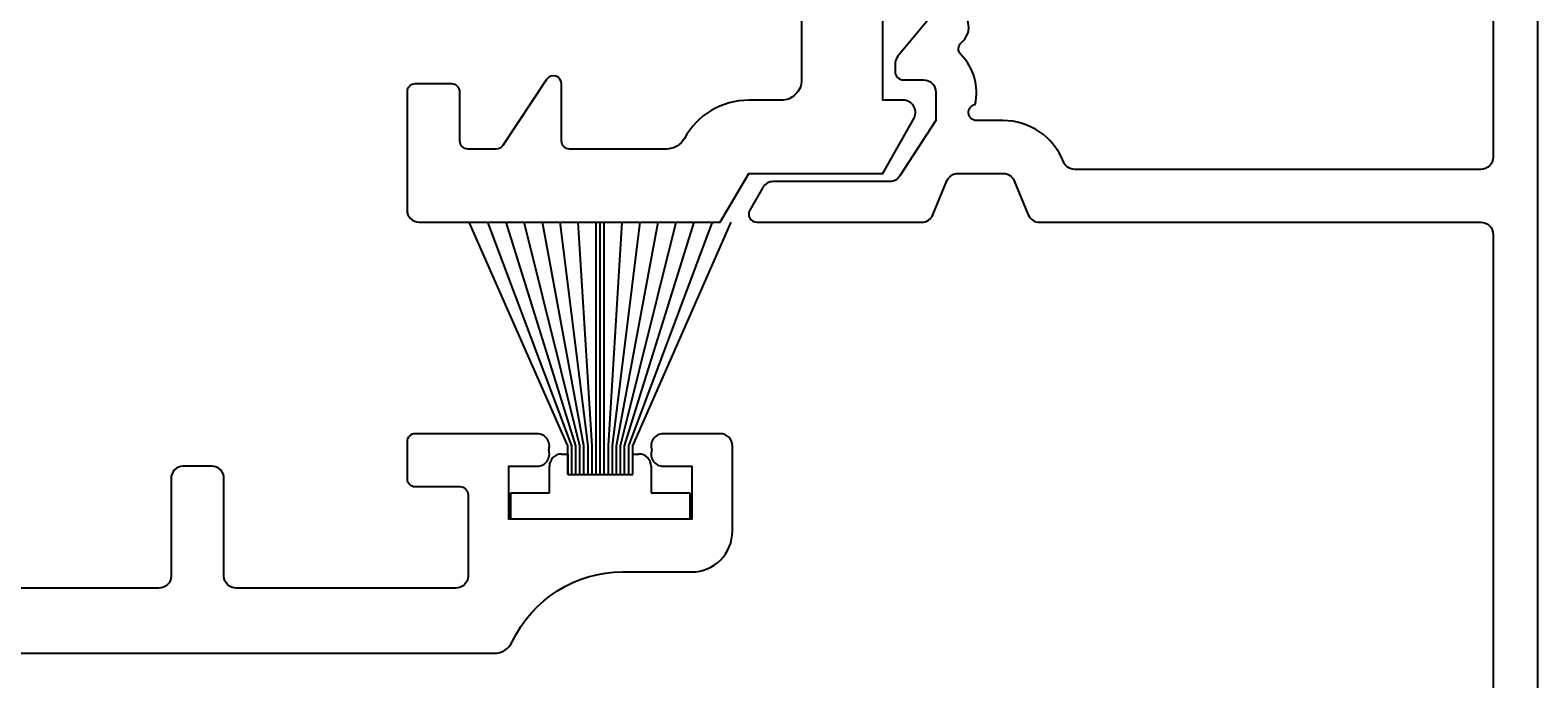
# Model space of a CAD drawing. Extents: x -111 to 83, y -7 to 135.
# Drawn here: x -9 to 28, y 66 to 82 of the extents above; entities that cross this region are included whole.
import ezdxf

# ---------------------------------------------------------------- set-up
doc = ezdxf.new("R2010")
doc.units = 0
doc.header["$LTSCALE"] = 4
doc.layers.get('0').update_dxf_attribs({"linetype": 'CONTINUOUS'})
doc.layers.get('DEFPOINTS').update_dxf_attribs({"linetype": 'CONTINUOUS'})
for name, color, linetype in [('SAPA_BESLAG', 1, 'CONTINUOUS'), ('SAPA_FOGBAND', 2, 'CONTINUOUS'), ('SAPA_MATT', 1, 'CONTINUOUS'), ('SAPA_PROFIL', 7, 'CONTINUOUS')]:
    doc.layers.add(name, color=color, linetype=linetype)
doc.styles.add('ISO', font='txt')
doc.dimstyles.get("Standard").update_dxf_attribs({"dimtxt": 0.18, "dimasz": 0.18, "dimexe": 0.18, "dimexo": 0.0625, "dimgap": 0.09, "dimtad": 0, "dimtih": 1, "dimtoh": 1, "dimzin": 0, "dimcen": 0.09, "dimazin": 3, "dimtfac": 1, "dimtofl": 0, "dimtmove": 0, "dimatfit": 3})

# ---------------------------------------------------------------- blocks, each defined once
blk = doc.blocks.new('*U47')
at = {"layer": 'SAPA_FOGBAND'}
for p, q in [((3.8, 71.4), (3.95, 71.4)), ((3.95, 71.4), (3.95, 70.9)), ((5.55, 71.4), (5.7, 71.4)), ((5.55, 70.9), (5.55, 71.4)), ((3.5, 70.45), (3.5, 71.1)), ((3.95, 70.9), (5.55, 70.9)), ((6, 71.1), (6, 70.45)), ((2.55, 69.8), (2.55, 70.45)), ((2.55, 70.45), (3.5, 70.45)), ((6, 70.45), (6.95, 70.45)), ((6.95, 70.45), (6.95, 69.8)), ((6.95, 69.8), (2.55, 69.8))]:
    blk.add_line(p, q, dxfattribs=at)
for centre, start, end in [((3.8, 71.1), 90, 180), ((5.7, 71.1), 0, 90)]:
    blk.add_arc(centre, 0.3, start, end, dxfattribs=at)
blk = doc.blocks.new('*U52')
at = {"layer": 'SAPA_MATT', "color": 2, "style": 'ISO'}
blk.add_text('89.3', height=3, rotation=90, dxfattribs=at).set_placement((-107.505, 55.05))
blk = doc.blocks.new('*D34')
at = {"layer": 'DEFPOINTS', "color": 0}
for p in [(-106.505, 103.3), (-64, 103.3), (0.3, 14)]:
    blk.add_point(p, dxfattribs=at)
at = {"layer": 'SAPA_MATT'}
for p, q in [((-65.5, 103.3), (-108.005, 103.3)), ((-106.505, 17), (-106.505, 100.3)), ((-1.2, 14), (-108.005, 14))]:
    blk.add_line(p, q, dxfattribs=at)
for points in [[(-107.005, 100.3), (-106.005, 100.3), (-106.505, 103.3)], [(-107.005, 17), (-106.005, 17), (-106.505, 14)]]:
    blk.add_solid(points, dxfattribs=at)
blk.add_blockref('*U52', (0, 0))

msp = doc.modelspace()

# ---------------------------------------------------------------- linework, layer by layer
at = {"layer": 'SAPA_BESLAG', "color": 4}
msp.add_lwpolyline([(26.7, 88.4), (26.7, 78.7, -0.414214), (26.4, 78.4), (16.416, 78.4, -0.307553), (16.137, 78.589, 0.307553), (14.65, 79.6), (14, 79.6, -0.913689), (13.964, 79.997, 0.261516), (13.617, 81.221, -0.441134), (13.63, 81.517, 1.096436), (12.923, 82.218), (12.069, 81.183, 0.174293), (12, 80.992), (12, 80.8, 0.414214), (12.2, 80.6), (12.7, 80.6, -0.414214), (13, 80.3), (13, 79.6), (12.115, 78.237, -0.253968), (11.863, 78.1), (9.004, 78.1, 0.267949), (8.744, 77.95), (8.425, 77.397, 0.57185), (8.6, 77.1), (12.65, 77.1, 0.302776), (12.927, 77.285), (13.273, 78.115, -0.302776), (13.55, 78.3), (14.65, 78.3, -0.302776), (14.927, 78.115), (15.273, 77.285, 0.302776), (15.55, 77.1), (26.4, 77.1, -0.414214), (26.7, 76.8), (26.7, 30.896)], format="xyb", dxfattribs=at)
msp.add_lwpolyline([(27.8, 32.991), (27.8, 76.848), (27.8, 87.4)], dxfattribs=at)
at = {"layer": 'SAPA_FOGBAND'}
for p, q in [((3.95, 71.6), (1.532, 77.1)), ((4.05, 71.6), (1.987, 77.1)), ((4.15, 71.6), (2.437, 77.1)), ((4.25, 71.6), (2.884, 77.1)), ((4.35, 71.6), (3.327, 77.1)), ((4.45, 71.6), (3.769, 77.1)), ((4.55, 71.6), (4.21, 77.1)), ((4.65, 70.9), (4.65, 77.1)), ((4.75, 70.9), (4.75, 77.1)), ((4.85, 70.9), (4.85, 77.1)), ((4.95, 71.6), (5.29, 77.1)), ((5.05, 71.6), (5.731, 77.1)), ((5.15, 71.6), (6.173, 77.1)), ((5.25, 71.6), (6.616, 77.1)), ((5.35, 71.6), (7.063, 77.1)), ((5.45, 71.6), (7.513, 77.1)), ((5.55, 71.6), (7.968, 77.1)), ((3.95, 70.9), (3.95, 71.6)), ((4.05, 70.9), (4.05, 71.6)), ((4.15, 70.9), (4.15, 71.6)), ((4.25, 70.9), (4.25, 71.6)), ((4.35, 70.9), (4.35, 71.6)), ((4.45, 70.9), (4.45, 71.6)), ((4.55, 70.9), (4.55, 71.6)), ((4.95, 70.9), (4.95, 71.6)), ((5.05, 70.9), (5.05, 71.6)), ((5.15, 70.9), (5.15, 71.6)), ((5.25, 70.9), (5.25, 71.6)), ((5.35, 70.9), (5.35, 71.6)), ((5.45, 70.9), (5.45, 71.6)), ((5.55, 70.9), (5.55, 71.6))]:
    msp.add_line(p, q, dxfattribs=at)
at = {"layer": 'SAPA_PROFIL'}
for points in [[(9.7, 90.4), (9.7, 80.6, -0.414214), (9.2, 80.1), (8.4, 80.1, 0.274639), (6.819, 79.161, -0.274639), (6.38, 78.9), (4, 78.9, -0.414214), (3.8, 79.1), (3.8, 80.5, 0.743169), (3.433, 80.611), (2.359, 78.99, -0.251528), (2.193, 78.9), (1.5, 78.9, -0.414214), (1.3, 79.1), (1.3, 80.3, 0.414214), (1.1, 80.5), (0.2, 80.5, 0.414214), (0, 80.3), (0, 77.4, 0.414214), (0.3, 77.1), (7.7, 77.1), (8.4, 78.3), (11.7, 78.3), (12.473, 79.675, 0.546302), (12.2, 80.1), (11.7, 80.1), (11.7, 90.2, -0.414214)], [(-64, 66.5), (2.138, 66.5, 0.28969), (2.589, 66.786, -0.28969), (5.3, 68.5), (7, 68.5, 0.414214), (8, 69.5), (8, 71.6, 0.414214), (7.7, 71.9), (6.3, 71.9, 0.517638), (6.017, 71.5, 0.517638), (6.3, 71.1), (7, 71.1), (7, 69.8), (2.5, 69.8), (2.5, 71.1), (3.2, 71.1, 0.517638), (3.483, 71.5, 0.517638), (3.2, 71.9), (0.2, 71.9, 0.414214), (0, 71.7), (0, 70.8, 0.414214), (0.2, 70.6), (1.3, 70.6, -0.414214), (1.5, 70.4), (1.5, 68.4, -0.414214), (1.2, 68.1), (-4.2, 68.1, -0.414214), (-4.5, 68.4), (-4.5, 70.8, 0.414214), (-4.8, 71.1), (-5.5, 71.1, 0.414214), (-5.8, 70.8), (-5.8, 68.4, -0.414214), (-6.1, 68.1), (-10.1, 68.1, -0.414214)]]:
    msp.add_lwpolyline(points, format="xyb", dxfattribs=at)

# ---------------------------------------------------------------- block references
msp.add_blockref('*U47', (0, 0))

# ---------------------------------------------------------------- dimensions: what is measured, and where the dimension line sits
at = {"layer": 'SAPA_MATT'}
dim = msp.add_linear_dim(base=(-106.505, 103.3), p1=(0.3, 14), p2=(-64, 103.3), angle=90, dimstyle='Standard', override={"dimscale": 1, "dimdec": 1}, dxfattribs=at)
dim.commit()
dim.dimension.update_dxf_attribs({"geometry": '*D34', "text_midpoint": (-109.005, 58.65)})

doc.saveas('drawing.dxf')
